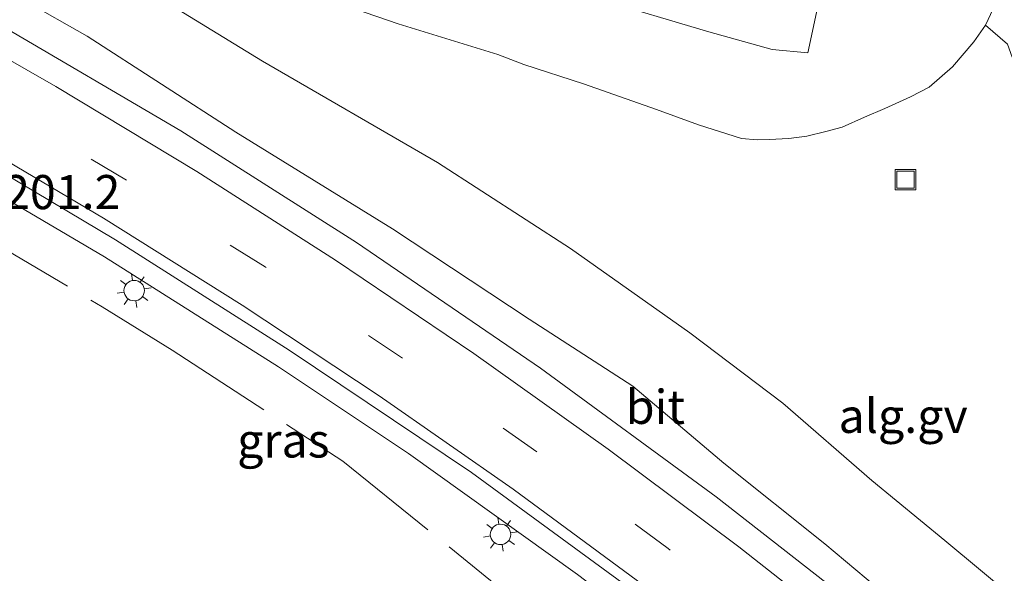
# Model space of a CAD drawing. Units: metres. Extents: x 229999 to 240002, y 581248 to 586195.
# Drawn here: x 237155 to 237227, y 581817 to 581858 of the extents above; entities that cross this region are included whole.
import ezdxf
from ezdxf.enums import TextEntityAlignment as Align

# ---------------------------------------------------------------- set-up
doc = ezdxf.new("R2010")
doc.units = ezdxf.units.M
doc.linetypes.add('IE-TERREINAFSCHEIDING', pattern=[10, 8, -2])
doc.linetypes.add('VW-3-9_STREEP', pattern=[12, 3, -9])
doc.layers.get('0').update_dxf_attribs({"lineweight": 25})
for name, color, linetype, lineweight in [('B-ME-AL-OVERIG-GV-B6', 7, 'BV-GELEIDERAIL', 18), ('B-ME-AM-KILOMETR-S-B1', 7, 'Continuous', 18), ('B-ME-GW-KRUINLIJN-L-B1', 93, 'Continuous', 18), ('B-ME-GW-TEENLIJN-L-B1', 93, 'Continuous', 18), ('B-ME-IE-GRASLAND-GV-B6', 93, 'Continuous', 18), ('B-ME-IE-INRICHTINGSELEMENT-S-B1', 253, 'Continuous', 18), ('B-ME-IE-MEUBILAIR_WEGMEUBILAIR-LICHTMAST-S-B1', 8, 'Continuous', 18), ('B-ME-IE-TERREINAFSCHEIDING-RASTERHEKWERK-L-B1', 8, 'IE-TERREINAFSCHEIDING', 18), ('B-ME-VH-VERH_SOORT-BITUMEN-GV-B6', 8, 'IE-TERREINAFSCHEIDING-NATUURLIJK-HOUTWAL', 18), ('B-ME-VH-VERH_SOORT-GV-B6', 8, 'Continuous', 18), ('B-ME-VW-MARKERING-39STREEP-015-L-B1', 255, 'VW-3-9_STREEP', 18), ('B-ME-VW-MARKERING-STREEP-015-L-B1', 7, 'Continuous', 18)]:
    doc.layers.add(name, color=color, linetype=linetype, lineweight=lineweight)
doc.styles.add('NLCS-ISO', font='NLCS-ISO.TTF')
doc.linetypes.add('BV-GELEIDERAIL', pattern='A,10,-3,[108,NLCS.SHX,S=1,R=0,X=0,Y=0],-3', length=16)
doc.linetypes.add('IE-TERREINAFSCHEIDING-NATUURLIJK-HOUTWAL', pattern='A,7,-1.5,[67,NLCS.SHX,S=0.75,R=45,X=0,Y=0],-1.5,7,-1.5,[70,NLCS.SHX,S=0.75,R=0,X=0,Y=0],-1.5', length=20)

# ---------------------------------------------------------------- blocks, each defined once
blk = doc.blocks.new('put')
for p, q in [((0.75, 0.75), (-0.75, 0.75)), ((-0.75, 0.75), (-0.75, -0.75)), ((0.75, -0.75), (0.75, 0.75)), ((-0.75, -0.75), (0.75, -0.75))]:
    blk.add_line(p, q)
blk.add_lwpolyline([(-0.625, 0.625), (0.625, 0.625), (0.625, -0.625), (-0.625, -0.625)], close=True)
blk = doc.blocks.new('lantaarnpaal')
for p, q in [((-0.884, 0.884), (-0.53, 0.53)), ((0, 0.75), (0, 1.25)), ((0.53, 0.53), (0.884, 0.884)), ((-0.75, 0), (-1.25, 0)), ((0.75, 0), (1.25, 0)), ((-0.53, -0.53), (-0.884, -0.884)), ((0.53, -0.53), (0.884, -0.884)), ((0, -0.75), (0, -1.25))]:
    blk.add_line(p, q)
blk.add_circle((0, 0), 0.75)

msp = doc.modelspace()

# ---------------------------------------------------------------- linework, layer by layer
at = {"layer": 'B-ME-AL-OVERIG-GV-B6'}
for points in [[(237214.2628, 581864.0054, 4.899), (237212.3633, 581855.1107, 1.078), (237209.7448, 581855.3545, 1.08), (237205.1094, 581856.6324, 1.146), (237188.6692, 581861.5479, 1.6447), (237174.2397, 581866.4456, 1.817), (237170.4827, 581868.1971, 1.9983), (237169.8098, 581869.5171, 2.4063), (237169.7727, 581871.3263, 3.0275), (237171.6426, 581874.5307, 4.1468), (237176.0498, 581874.4629, 4.707), (237185.1001, 581872.4069, 4.5263), (237194.9853, 581869.8812, 4.426), (237212.747, 581866.2238, 5.273), (237214.2628, 581864.0054, 4.899)], [(237227.466, 581815.151, -1.553), (237222.375, 581819.382, -1.465), (237217.033, 581823.78, -1.398), (237210.514, 581829.448, -1.191), (237203.707, 581834.587, -0.96), (237194.98, 581840.771, -0.858), (237185.232, 581847.076, -0.668), (237172.441, 581854.487, -0.23), (237162.18, 581860.792, 0.112)], [(237172.004, 581860.828, -0.116), (237182.353, 581857.239, -0.434), (237189.663, 581854.985, -0.542), (237191.556, 581854.253, -0.611), (237195.929, 581852.838, -0.811), (237201.279, 581850.958, -1.008), (237204.342, 581849.818, -1.075), (237206.414, 581849.181, -1.127), (237207.492, 581848.829, -1.123), (237208.64, 581848.734, -1.123), (237209.534, 581848.746, -1.142), (237210.961, 581848.839, -1.108), (237212.269, 581849.007, -1.086), (237213.675, 581849.342, -1.083), (237214.877, 581849.659, -1.093), (237216.509, 581850.382, -1.086), (237217.986, 581851.03, -1.051), (237219.866, 581851.886, -1.079), (237221.238, 581852.579, -1.126), (237222.948, 581854.086, -1.106), (237224.495, 581855.906, -1.098), (237225.366, 581857.12, -1.088)], [(237225.366, 581857.12, -1.088), (237226.977, 581855.739, -1.102), (237227.305, 581854.796, -1.221), (237227.977, 581853.585, -1.24), (237231.027, 581849.108, -1.159), (237233.91, 581842.013, -1.196), (237237.688, 581833.499, -1.367), (237239.823, 581829.098, -1.412), (237243.015, 581823.444, -1.398), (237247.87, 581813.604, -1.399)]]:
    msp.add_polyline3d(points, dxfattribs=at)
at = {"layer": 'B-ME-GW-KRUINLIJN-L-B1'}
msp.add_polyline3d([(237278.861, 581756.882, -1.228), (237270.167, 581766.725, -1.179), (237263.926, 581773.059, -1.173), (237256.469, 581780.835, -1.069), (237250.049, 581787.43, -0.979), (237241.368, 581796.309, -0.866), (237233.743, 581802.232, -0.706), (237223.858, 581811.409, -0.638), (237218.143, 581815.316, -0.417), (237213.597, 581819.134, -0.336), (237206.195, 581825.037, -0.153), (237199.55, 581830.68, -0.026), (237191.956, 581835.589, 0.247), (237181.942, 581842.207, 0.555), (237170.488, 581849.304, 0.86), (237159.594, 581856.328, 1.092), (237145.881, 581864.127, 1.404), (237139.089, 581867.48, 1.56), (237126.684, 581873.728, 1.734), (237119.939, 581876.623, 1.811), (237109.588, 581880.256, 1.915), (237099.536, 581884.207, 1.934), (237099.056, 581884.333, 1.943), (237069.06, 581896.524, 1.789)], dxfattribs=at)
at = {"layer": 'B-ME-GW-TEENLIJN-L-B1'}
for points in [[(237278.861, 581756.882, -1.228), (237271.589, 581768.178, -1.209), (237266.295, 581775.332, -1.424), (237259.317, 581783.316, -1.51), (237252.914, 581790.475, -1.504), (237244.694, 581799.505, -1.46), (237236.884, 581807.077, -1.547), (237227.466, 581815.151, -1.553), (237222.375, 581819.382, -1.465), (237217.033, 581823.78, -1.398), (237210.514, 581829.448, -1.191), (237203.707, 581834.587, -0.96), (237194.98, 581840.771, -0.858), (237185.232, 581847.076, -0.668), (237172.441, 581854.487, -0.23), (237162.18, 581860.792, 0.112), (237158.3013, 581862.9953, 0.1866), (237147.354, 581869.214, 0.393)], [(237172.004, 581860.828, -0.116), (237182.353, 581857.239, -0.434), (237189.663, 581854.985, -0.542), (237191.556, 581854.253, -0.611), (237195.929, 581852.838, -0.811), (237201.279, 581850.958, -1.008), (237204.342, 581849.818, -1.075), (237206.414, 581849.181, -1.127), (237207.492, 581848.829, -1.123), (237208.64, 581848.734, -1.123), (237209.534, 581848.746, -1.142), (237210.961, 581848.839, -1.108), (237212.269, 581849.007, -1.086), (237213.675, 581849.342, -1.083), (237214.877, 581849.659, -1.093), (237216.509, 581850.382, -1.086), (237217.986, 581851.03, -1.051), (237219.866, 581851.886, -1.079), (237221.238, 581852.579, -1.126), (237222.948, 581854.086, -1.106), (237224.495, 581855.906, -1.098), (237225.366, 581857.12, -1.088), (237225.922, 581858.326, -1.071)]]:
    msp.add_polyline3d(points, dxfattribs=at)
at = {"layer": 'B-ME-IE-GRASLAND-GV-B6'}
for points in [[(237251.274, 581816.945, -1.384), (237247.164, 581822.868, -1.363), (237245.908, 581824.814, -1.4), (237244.653, 581828.755, -1.348), (237237.075, 581843.572, -1.257), (237232.407, 581853.433, -1.244), (237230.696, 581856.032, -1.237), (237229.382, 581856.725, -1.214), (237227.829, 581856.105, -1.216), (237227.305, 581854.796, -1.221), (237226.977, 581855.739, -1.102), (237225.366, 581857.12, -1.088), (237225.922, 581858.326, -1.071), (237226.379, 581859.64, -1.147), (237226.254, 581861.2, -1.108), (237226.2, 581862.221, -1.107), (237226.166, 581863.309, -1.117), (237225.956, 581864.821, -1.277), (237225.004, 581866.717, -1.283), (237208.263, 581899.289, -1.292)], [(237214.2628, 581864.0054, 4.899), (237212.747, 581866.2238, 5.273), (237194.9853, 581869.8812, 4.426), (237185.1001, 581872.4069, 4.5263), (237176.0498, 581874.4629, 4.707), (237171.6426, 581874.5307, 4.1468), (237169.7727, 581871.3263, 3.0275), (237169.8098, 581869.5171, 2.4063), (237170.4827, 581868.1971, 1.9983), (237174.2397, 581866.4456, 1.817), (237188.6692, 581861.5479, 1.6447), (237205.1094, 581856.6324, 1.146), (237209.7448, 581855.3545, 1.08), (237212.3633, 581855.1107, 1.078), (237214.2628, 581864.0054, 4.899)], [(237147.354, 581869.214, 0.393), (237158.3013, 581862.9953, 0.1866), (237162.18, 581860.792, 0.112), (237172.441, 581854.487, -0.23), (237185.232, 581847.076, -0.668), (237194.98, 581840.771, -0.858), (237203.707, 581834.587, -0.96), (237210.514, 581829.448, -1.191), (237217.033, 581823.78, -1.398), (237222.375, 581819.382, -1.465), (237227.466, 581815.151, -1.553)], [(237218.143, 581815.316, -0.417), (237213.597, 581819.134, -0.336), (237206.195, 581825.037, -0.153), (237199.55, 581830.68, -0.026), (237191.956, 581835.589, 0.247), (237181.942, 581842.207, 0.555), (237170.488, 581849.304, 0.86), (237159.594, 581856.328, 1.092), (237145.881, 581864.127, 1.404)], [(237145.881, 581864.127, 1.404), (237159.594, 581856.328, 1.092), (237170.488, 581849.304, 0.86), (237181.942, 581842.207, 0.555), (237191.956, 581835.589, 0.247), (237199.55, 581830.68, -0.026), (237206.195, 581825.037, -0.153), (237213.597, 581819.134, -0.336), (237218.143, 581815.316, -0.417)], [(237225.922, 581858.326, -1.071), (237225.366, 581857.12, -1.088), (237224.495, 581855.906, -1.098), (237222.948, 581854.086, -1.106), (237221.238, 581852.579, -1.126), (237219.866, 581851.886, -1.079), (237217.986, 581851.03, -1.051), (237216.509, 581850.382, -1.086), (237214.877, 581849.659, -1.093), (237213.675, 581849.342, -1.083), (237212.269, 581849.007, -1.086), (237210.961, 581848.839, -1.108), (237209.534, 581848.746, -1.142), (237208.64, 581848.734, -1.123), (237207.492, 581848.829, -1.123), (237206.414, 581849.181, -1.127), (237204.342, 581849.818, -1.075), (237201.279, 581850.958, -1.008), (237195.929, 581852.838, -0.811), (237191.556, 581854.253, -0.611), (237189.663, 581854.985, -0.542), (237182.353, 581857.239, -0.434), (237172.004, 581860.828, -0.116)], [(237217.783, 581813.083, -0.406), (237205.65, 581822.567, -0.137), (237192.791, 581832.013, 0.214), (237179.306, 581841.216, 0.601), (237166.462, 581849.399, 0.919), (237153.031, 581857.252, 1.279)], [(237147.707, 581847.91, 0.913), (237160.86, 581840.15, 0.609), (237173.598, 581832.092, 0.242), (237183.115, 581825.752, -0.113), (237195.481, 581816.891, -0.453), (237207.111, 581808.037, -0.71), (237214.774, 581801.841, -0.841), (237217.874, 581798.682, -0.916), (237218.6823, 581799.2061, -0.8473), (237222.717, 581794.0891, -0.9552), (237224.0396, 581792.9223, -0.9646), (237233.5966, 581783.3804, -1.1728), (237241.7771, 581775.4746, -1.3142), (237247.3735, 581770.2233, -1.3811), (237249.501, 581768.3305, -1.3899), (237256.7273, 581762.9371, -1.4152)]]:
    msp.add_polyline3d(points, dxfattribs=at)
at = {"layer": 'B-ME-IE-TERREINAFSCHEIDING-RASTERHEKWERK-L-B1'}
msp.add_polyline3d([(237090.0086, 581872.2362, 1.28), (237096.848, 581869.586, 1.197), (237105.002, 581866.036, 1.259), (237115.879, 581860.983, 1.165), (237123.916, 581856.983, 1.12), (237134.621, 581851.518, 0.903), (237142.664, 581847.172, 0.68), (237160.707, 581836.493, 0.29), (237165.81, 581833.318, 0.109), (237178.324, 581825.191, -0.269), (237201.747, 581806.237, -0.726), (237206.223, 581802.244, -0.759), (237241.053, 581768.802, -0.713), (237247.5, 581762.65, -0.676), (237253.905, 581756.303, -0.709), (237282.234, 581725.311, -0.945), (237289.752, 581715.954, -0.966), (237296.788, 581706.226, -0.94), (237303.713, 581696.285, -0.908), (237313.762, 581681.494, -0.802), (237327.076, 581661.522, -0.766), (237341.671, 581638.801, -0.576)], dxfattribs=at)
at = {"layer": 'B-ME-VH-VERH_SOORT-BITUMEN-GV-B6'}
for points in [[(237153.031, 581857.252, 1.279), (237166.462, 581849.399, 0.919), (237179.306, 581841.216, 0.601), (237192.791, 581832.013, 0.214), (237205.65, 581822.567, -0.137), (237217.783, 581813.083, -0.406)], [(237346.758, 581643.401, -1.164), (237335.892, 581660.274, -1.221), (237324.915, 581677.033, -1.278), (237303.094, 581707.588, -1.447), (237292.462, 581721.917, -1.493), (237283.236, 581733.769, -1.509), (237273.675, 581745.381, -1.491), (237261.1784, 581759.7616, -1.3908), (237259.7498, 581761.2059, -1.3686), (237256.5092, 581763.885, -1.3504), (237252.6453, 581766.7275, -1.337), (237248.625, 581769.468, -1.321), (237223.141, 581794.392, -0.896), (237218.9688, 581799.4697, -0.7826), (237218.174, 581800.437, -0.761), (237212.216, 581805.776, -0.639), (237200.36, 581815.104, -0.378), (237187.736, 581824.356, -0.041), (237174.382, 581833.327, 0.355), (237161.671, 581841.409, 0.727), (237148.553, 581849.214, 1.034)]]:
    msp.add_polyline3d(points, dxfattribs=at)
at = {"layer": 'B-ME-VH-VERH_SOORT-GV-B6'}
msp.add_polyline3d([(237148.553, 581849.214, 1.034), (237161.671, 581841.409, 0.727), (237174.382, 581833.327, 0.355), (237187.736, 581824.356, -0.041), (237200.36, 581815.104, -0.378), (237212.216, 581805.776, -0.639), (237218.174, 581800.437, -0.761), (237218.9688, 581799.4697, -0.7826), (237218.6823, 581799.2061, -0.8473), (237217.874, 581798.682, -0.916), (237214.774, 581801.841, -0.841), (237207.111, 581808.037, -0.71), (237195.481, 581816.891, -0.453), (237183.115, 581825.752, -0.113), (237173.598, 581832.092, 0.242), (237160.86, 581840.15, 0.609), (237147.707, 581847.91, 0.913)], dxfattribs=at)
at = {"layer": 'B-ME-VW-MARKERING-39STREEP-015-L-B1'}
msp.add_polyline3d([(237361.6683, 581628.4773, -1.0145), (237342.1967, 581658.6655, -1.0946), (237330.0592, 581676.9351, -1.1604), (237315.4399, 581698.2024, -1.2497), (237302.819, 581716.0362, -1.3287), (237295.4225, 581726.003, -1.3553), (237288.016, 581735.455, -1.3615), (237280.5193, 581744.562, -1.3566), (237272.6169, 581753.6692, -1.3345), (237264.4908, 581762.6324, -1.2717), (237256.1933, 581771.2886, -1.2035), (237249.114, 581778.433, -1.1239), (237239.0078, 581787.9778, -0.9743), (237230.0795, 581796.0289, -0.8255), (237220.9688, 581803.8258, -0.6575), (237211.7787, 581811.3291, -0.4644), (237202.1392, 581818.7829, -0.2526), (237192.5052, 581825.8777, -0.0015), (237182.6926, 581832.7233, 0.2885), (237172.6174, 581839.4268, 0.5876), (237162.4794, 581845.7758, 0.8485), (237152.0892, 581851.9443, 1.1116)], dxfattribs=at)
at = {"layer": 'B-ME-VW-MARKERING-STREEP-015-L-B1'}
for points in [[(237146.7613, 581858.6685, 1.3464), (237157.2975, 581852.6405, 1.0892), (237167.624, 581846.4098, 0.8204), (237177.7877, 581839.9086, 0.56), (237187.8959, 581833.0745, 0.2627), (237197.746, 581826.0702, -0.0083), (237207.3102, 581818.9231, -0.2535), (237216.7903, 581811.4487, -0.4578), (237226.1063, 581803.7306, -0.6387), (237235.206, 581795.7972, -0.8089), (237244.1084, 581787.6567, -0.9543), (237252.8184, 581779.2501, -1.0627), (237261.3355, 581770.6311, -1.1545), (237269.6062, 581761.8396, -1.2208), (237277.7214, 581752.7671, -1.2683), (237285.5613, 581743.5625, -1.2835), (237293.0744, 581734.2689, -1.2826), (237299.9744, 581725.3204, -1.2883), (237306.5143, 581716.4377, -1.2464), (237322.5069, 581693.7147, -1.1337), (237338.1652, 581670.6725, -1.0293), (237350.1652, 581652.3849, -0.9717)], [(237358.9919, 581626.5996, -1.0872), (237339.5253, 581656.8045, -1.1758), (237327.4378, 581674.9715, -1.2494), (237312.8175, 581696.2867, -1.3482), (237300.2151, 581714.1135, -1.4185), (237292.8285, 581724.0542, -1.4425), (237285.3863, 581733.5393, -1.4526), (237277.728, 581742.8442, -1.4475), (237270.476, 581751.2246, -1.4131), (237262.2747, 581760.2432, -1.3542), (237254.0412, 581768.8346, -1.2774), (237245.4327, 581777.4143, -1.1854), (237236.7807, 581785.6239, -1.0425), (237227.978, 581793.5784, -0.8907), (237218.8507, 581801.3825, -0.7328), (237209.7651, 581808.7897, -0.5472), (237200.3593, 581816.0706, -0.3401), (237190.7861, 581823.1416, -0.0887), (237180.9669, 581829.9851, 0.1927), (237170.9392, 581836.6279, 0.4978), (237160.7976, 581842.9857, 0.7754), (237150.4818, 581849.0989, 1.0216)]]:
    msp.add_polyline3d(points, dxfattribs=at)

# ---------------------------------------------------------------- block references
at = {"layer": 'B-ME-IE-INRICHTINGSELEMENT-S-B1', "rotation": 90}
msp.add_blockref('put', (237219.504, 581845.811, -2.514), dxfattribs=at)
at = {"layer": 'B-ME-IE-MEUBILAIR_WEGMEUBILAIR-LICHTMAST-S-B1', "rotation": 9}
for p in [(237163.0392, 581837.6855, 0.5749), (237189.8567, 581819.8225, -0.1858)]:
    msp.add_blockref('lantaarnpaal', p, dxfattribs=at)

# ---------------------------------------------------------------- texts
at = {"layer": 'B-ME-AL-OVERIG-GV-B6', "ltscale": 0.2, "style": 'NLCS-ISO'}
msp.add_text('alg.gv', height=2.5, dxfattribs=at).set_placement((237219.32878, 581828.50716), align=Align.MIDDLE_CENTER)
at = {"layer": 'B-ME-AM-KILOMETR-S-B1', "ltscale": 0.2, "style": 'NLCS-ISO'}
msp.add_text('201.2', height=2.5, dxfattribs=at).set_placement((237153.5125, 581842.8707, 1.4989), align=Align.BOTTOM_LEFT)
at = {"layer": 'B-ME-IE-GRASLAND-GV-B6', "ltscale": 0.2, "style": 'NLCS-ISO'}
msp.add_text('gras', height=2.5, dxfattribs=at).set_placement((237173.9605, 581826.703), align=Align.MIDDLE_CENTER)
at = {"layer": 'B-ME-VH-VERH_SOORT-BITUMEN-GV-B6', "ltscale": 0.2, "style": 'NLCS-ISO'}
msp.add_text('bit', height=2.5, dxfattribs=at).set_placement((237201.19237, 581829.16569), align=Align.MIDDLE_CENTER)

doc.saveas('drawing.dxf')
